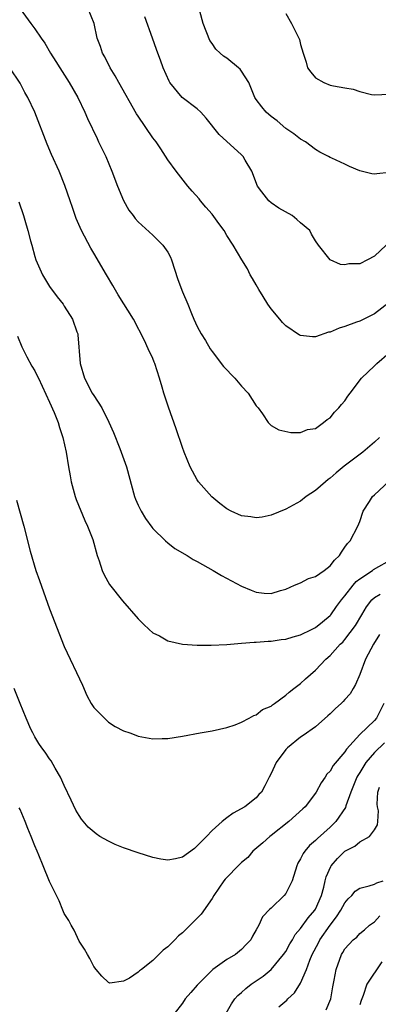
# Model space of a CAD drawing. Units: inches. Extents: x 2640000 to 2643000, y 1518000 to 1519098.
# Drawn here: x 2641575 to 2641624, y 1518494 to 1518628 of the extents above; entities that cross this region are included whole.
import ezdxf

# ---------------------------------------------------------------- set-up
doc = ezdxf.new("R2010")
doc.units = ezdxf.units.IN
doc.header["$MEASUREMENT"] = 0
doc.layers.add('LD26401518_2ft', color=92, linetype='Continuous')

msp = doc.modelspace()

# ---------------------------------------------------------------- linework, layer by layer
at = {"layer": 'LD26401518_2ft'}
for points, elevation in [([(2641575.01, 1518629), (2641576.47, 1518627), (2641577, 1518626.29), (2641577.87, 1518625), (2641578.34, 1518624.34), (2641579.12, 1518623), (2641579.86, 1518621.86), (2641580.37, 1518621), (2641581.65, 1518619), (2641582.81, 1518617), (2641583.79, 1518615), (2641584.15, 1518614.15), (2641585.43, 1518611.43), (2641585.65, 1518611), (2641586.63, 1518609), (2641587.45, 1518607), (2641588.19, 1518605), (2641589, 1518603.07), (2641589.75, 1518601.75), (2641590.32, 1518601), (2641590.6, 1518600.6), (2641591, 1518600.17), (2641593, 1518598.34), (2641594.36, 1518597), (2641595, 1518596.05), (2641595.37, 1518595.37), (2641595.52, 1518595), (2641596.38, 1518592.38), (2641597, 1518590.71), (2641597.73, 1518589), (2641598.22, 1518587.78), (2641598.56, 1518587), (2641599, 1518586.01), (2641599.51, 1518585), (2641600.12, 1518584.12), (2641600.73, 1518583), (2641601, 1518582.6), (2641602.57, 1518580.57), (2641604.07, 1518579), (2641605, 1518577.93), (2641605.9, 1518577), (2641607, 1518575.25), (2641607.11, 1518575.11), (2641607.23, 1518575), (2641607.83, 1518574.17), (2641608.59, 1518573), (2641609, 1518572.6), (2641610.03, 1518572.03), (2641611.66, 1518571.66), (2641613, 1518571.65), (2641613.92, 1518572.08), (2641615, 1518572.22), (2641616.09, 1518573), (2641616.58, 1518573.42), (2641617, 1518573.66), (2641617.59, 1518574.41), (2641618.19, 1518575), (2641618.55, 1518575.45), (2641619, 1518575.96), (2641619.41, 1518576.59), (2641619.72, 1518577), (2641621.25, 1518579), (2641623, 1518580.66), (2641623.32, 1518581), (2641625, 1518582.44)], 9646), ([(2641625, 1518589.26), (2641623, 1518587.71), (2641621, 1518586.74), (2641620.57, 1518586.57), (2641619, 1518586.01), (2641618.22, 1518585.78), (2641617, 1518585.25), (2641616.78, 1518585.22), (2641615, 1518584.61), (2641614.6, 1518584.6), (2641613, 1518584.76), (2641612.84, 1518584.84), (2641611, 1518586.07), (2641610.53, 1518586.53), (2641610.17, 1518587), (2641609, 1518588.38), (2641608.57, 1518589), (2641607.92, 1518590.08), (2641607.34, 1518591), (2641607, 1518591.65), (2641606.5, 1518592.5), (2641606.18, 1518593), (2641605.79, 1518593.79), (2641605.03, 1518595), (2641603.88, 1518597), (2641603, 1518598.33), (2641602.63, 1518599), (2641601.92, 1518599.92), (2641601, 1518601.18), (2641600.17, 1518602.17), (2641599.43, 1518603), (2641599.25, 1518603.26), (2641598.33, 1518604.33), (2641597.72, 1518605), (2641596.13, 1518607), (2641595, 1518608.56), (2641594.05, 1518610.05), (2641593.42, 1518611), (2641593, 1518611.52), (2641591, 1518614.46), (2641590.79, 1518614.79), (2641588.39, 1518619), (2641587.9, 1518619.9), (2641587.22, 1518621), (2641586.47, 1518622.47), (2641586.16, 1518623), (2641585.88, 1518623.88), (2641585.45, 1518625), (2641585.05, 1518627), (2641584.24, 1518629)], 9648), ([(2641624.6, 1518597), (2641623, 1518595.51), (2641622.04, 1518595), (2641621, 1518594.5), (2641619.52, 1518594.48), (2641619, 1518594.34), (2641618.4, 1518594.4), (2641616.99, 1518595), (2641615.41, 1518597), (2641615, 1518597.58), (2641614.48, 1518598.48), (2641614.24, 1518599), (2641613, 1518600.05), (2641612.5, 1518600.5), (2641611.84, 1518601), (2641610.03, 1518602.03), (2641609, 1518602.75), (2641608.69, 1518603), (2641607.77, 1518604.23), (2641607.16, 1518605), (2641606.39, 1518607), (2641605.49, 1518608.51), (2641605.22, 1518609), (2641605, 1518609.22), (2641601.98, 1518611.98), (2641600.21, 1518614.21), (2641599.5, 1518615), (2641599, 1518615.44), (2641596.98, 1518616.98), (2641595.29, 1518619), (2641595.19, 1518619.19), (2641594.38, 1518621), (2641594.04, 1518622.04), (2641593.66, 1518623), (2641593.5, 1518623.5), (2641592.94, 1518625), (2641591.92, 1518627.92)], 9650), ([(2641625, 1518606.84), (2641623.34, 1518606.66), (2641623, 1518606.6), (2641622.65, 1518606.65), (2641621, 1518607.07), (2641619.64, 1518607.64), (2641619, 1518607.96), (2641617.21, 1518608.79), (2641617, 1518608.87), (2641616.77, 1518609), (2641615.6, 1518609.6), (2641615, 1518609.97), (2641613.64, 1518611), (2641613, 1518611.36), (2641612.07, 1518612.07), (2641611, 1518612.77), (2641609.82, 1518613.82), (2641609, 1518614.43), (2641608.33, 1518615), (2641607.73, 1518615.73), (2641607, 1518616.71), (2641606.81, 1518617), (2641605.99, 1518619), (2641605, 1518620.55), (2641604.81, 1518620.81), (2641604.6, 1518621), (2641603, 1518622.31), (2641602.56, 1518622.56), (2641602.11, 1518623), (2641601.52, 1518623.52), (2641601, 1518624.31), (2641600.71, 1518624.71), (2641599.8, 1518627), (2641599.35, 1518628.65)], 9652), ([(2641611, 1518628.35), (2641611.75, 1518627), (2641612.76, 1518625), (2641612.84, 1518624.84), (2641613, 1518624.14), (2641613.35, 1518623), (2641613.76, 1518621.76), (2641613.95, 1518621), (2641614.4, 1518620.4), (2641615, 1518619.67), (2641616.13, 1518619), (2641617, 1518618.67), (2641617.45, 1518618.55), (2641619, 1518618.28), (2641620.13, 1518618.13), (2641621, 1518617.8), (2641622.6, 1518617.4), (2641623, 1518617.37), (2641625, 1518617.44)], 9654), ([(2641623.68, 1518571), (2641623, 1518570.35), (2641621.44, 1518569), (2641618.92, 1518567.08), (2641617.82, 1518566.18), (2641617, 1518565.48), (2641616.72, 1518565.28), (2641616.35, 1518565), (2641615, 1518563.8), (2641613.76, 1518563), (2641613, 1518562.36), (2641611, 1518561.27), (2641609, 1518560.45), (2641607.8, 1518560.2), (2641607, 1518560.11), (2641606.24, 1518560.24), (2641605, 1518560.38), (2641603.59, 1518561), (2641603, 1518561.31), (2641602.04, 1518562.04), (2641600.96, 1518562.96), (2641599.17, 1518565), (2641599, 1518565.25), (2641598.03, 1518567), (2641597.22, 1518569), (2641597, 1518569.61), (2641596.14, 1518572.14), (2641595.09, 1518575.09), (2641594.47, 1518577), (2641594.23, 1518577.77), (2641593.89, 1518579), (2641593.26, 1518581), (2641593.18, 1518581.18), (2641593, 1518581.66), (2641592.34, 1518583), (2641591.88, 1518584.12), (2641590.35, 1518587), (2641588.28, 1518590.28), (2641587.56, 1518591.56), (2641586.73, 1518593), (2641585, 1518595.92), (2641584.58, 1518596.58), (2641583.32, 1518599), (2641582.62, 1518600.62), (2641582.09, 1518602.09), (2641581.8, 1518603), (2641581.07, 1518605.07), (2641580.28, 1518607), (2641579.28, 1518609.28), (2641578.69, 1518610.69), (2641577.01, 1518615), (2641576.06, 1518617), (2641575.67, 1518617.67), (2641575, 1518618.91), (2641573.61, 1518621)], 9644), ([(2641574.85, 1518602.85), (2641575.45, 1518601), (2641575.63, 1518600.37), (2641576.06, 1518599), (2641576.43, 1518597.57), (2641576.59, 1518597), (2641577, 1518595.45), (2641577.14, 1518595), (2641578.06, 1518593), (2641579, 1518591.42), (2641580.03, 1518590.03), (2641580.83, 1518589), (2641581, 1518588.75), (2641582.11, 1518587), (2641582.71, 1518585.29), (2641582.82, 1518585), (2641582.85, 1518584.85), (2641583.13, 1518581), (2641583.71, 1518579), (2641584.79, 1518577), (2641585, 1518576.66), (2641586.08, 1518575), (2641587.05, 1518573.05), (2641587.66, 1518571.66), (2641588.51, 1518569.49), (2641589.41, 1518567), (2641590.49, 1518563), (2641590.64, 1518562.64), (2641591, 1518561.82), (2641591.39, 1518561), (2641592, 1518560), (2641592.84, 1518558.84), (2641593, 1518558.66), (2641594.68, 1518557), (2641595, 1518556.73), (2641595.97, 1518555.97), (2641597.65, 1518555), (2641598.46, 1518554.46), (2641599, 1518554.19), (2641601.15, 1518553), (2641602.29, 1518552.29), (2641605, 1518550.86), (2641606.3, 1518550.3), (2641607, 1518550.04), (2641608.07, 1518549.93), (2641609, 1518549.88), (2641610.28, 1518550.28), (2641611, 1518550.46), (2641612.15, 1518551), (2641613, 1518551.31), (2641614.09, 1518551.91), (2641615, 1518552.17), (2641616.17, 1518553), (2641617, 1518553.63), (2641617.61, 1518554.39), (2641618.26, 1518555), (2641618.53, 1518555.47), (2641619, 1518556.13), (2641619.35, 1518556.65), (2641619.72, 1518557), (2641620.75, 1518559), (2641621, 1518559.63), (2641621.46, 1518561), (2641622.31, 1518562.31), (2641622.74, 1518563), (2641623, 1518563.22), (2641625, 1518565.07)], 9642), ([(2641574.68, 1518584.68), (2641575.24, 1518583.24), (2641575.9, 1518581.9), (2641576.61, 1518580.62), (2641577, 1518580.01), (2641577.34, 1518579.34), (2641577.49, 1518579), (2641579, 1518575.76), (2641579.62, 1518574.38), (2641580.16, 1518573), (2641580.34, 1518572.34), (2641580.82, 1518571), (2641581.26, 1518569), (2641581.58, 1518567), (2641581.81, 1518565.81), (2641581.93, 1518565), (2641582.48, 1518563), (2641582.61, 1518562.61), (2641583.76, 1518559.76), (2641584.13, 1518559), (2641584.84, 1518557.16), (2641585.47, 1518555), (2641585.72, 1518554.28), (2641586.12, 1518553), (2641586.39, 1518552.39), (2641587.1, 1518551.1), (2641588.88, 1518548.88), (2641591, 1518546.44), (2641591.71, 1518545.72), (2641592.5, 1518545), (2641593, 1518544.56), (2641593.88, 1518544.12), (2641595, 1518543.48), (2641597, 1518543.01), (2641599, 1518542.89), (2641600.88, 1518542.88), (2641602.99, 1518542.99), (2641605, 1518543.13), (2641606.72, 1518543.28), (2641607, 1518543.28), (2641608.59, 1518543.41), (2641609, 1518543.43), (2641610.37, 1518543.63), (2641611, 1518543.69), (2641612, 1518544), (2641613, 1518544.26), (2641614.49, 1518545), (2641615, 1518545.27), (2641615.96, 1518546.04), (2641617, 1518546.9), (2641617.08, 1518547), (2641617.88, 1518548.12), (2641618.55, 1518549), (2641619, 1518549.55), (2641620.11, 1518551), (2641620.51, 1518551.49), (2641621, 1518551.87), (2641622.72, 1518553), (2641622.88, 1518553.12), (2641625.43, 1518554.57)], 9640), ([(2641574.51, 1518562.51), (2641575.51, 1518559), (2641576.39, 1518555.61), (2641577.16, 1518553), (2641577.63, 1518551.63), (2641579, 1518547.78), (2641581, 1518542.7), (2641583.45, 1518537.45), (2641584.05, 1518536.05), (2641584.63, 1518535), (2641585, 1518534.45), (2641586.71, 1518532.71), (2641587, 1518532.46), (2641587.88, 1518531.88), (2641589, 1518531.29), (2641589.85, 1518531), (2641590.68, 1518530.68), (2641591, 1518530.58), (2641593, 1518530.21), (2641594.25, 1518530.25), (2641595, 1518530.24), (2641597, 1518530.55), (2641599.4, 1518531), (2641601, 1518531.28), (2641603, 1518531.76), (2641604.12, 1518532.12), (2641605, 1518532.47), (2641606.05, 1518533), (2641606.66, 1518533.34), (2641607, 1518533.43), (2641607.84, 1518534.16), (2641609, 1518534.64), (2641609.18, 1518534.82), (2641609.48, 1518535), (2641611, 1518536.1), (2641611.46, 1518536.54), (2641612.08, 1518537), (2641613, 1518537.71), (2641613.66, 1518538.34), (2641615, 1518539.5), (2641616.41, 1518541), (2641617, 1518541.5), (2641618.36, 1518543), (2641618.7, 1518543.3), (2641619, 1518543.64), (2641620.44, 1518545.56), (2641621.28, 1518547), (2641621.94, 1518548.06), (2641622.65, 1518549), (2641623, 1518549.34), (2641623.77, 1518549.77)], 9638), ([(2641623.69, 1518544.32), (2641622.88, 1518543), (2641621.79, 1518541), (2641621, 1518538.89), (2641620.45, 1518537.55), (2641620.11, 1518537), (2641619.7, 1518536.3), (2641619, 1518535.51), (2641618.75, 1518535.25), (2641618.5, 1518535), (2641617.71, 1518534.29), (2641617, 1518533.59), (2641616.69, 1518533.31), (2641615, 1518531.82), (2641613.35, 1518530.65), (2641613, 1518530.42), (2641611.23, 1518529), (2641611, 1518528.74), (2641609.67, 1518527), (2641609, 1518525.52), (2641608.72, 1518525), (2641608.17, 1518523.83), (2641607.69, 1518523), (2641607.34, 1518522.66), (2641607, 1518522.24), (2641605.46, 1518521), (2641603.86, 1518520.14), (2641603, 1518519.51), (2641602.38, 1518519), (2641601, 1518517.8), (2641600.25, 1518517), (2641599, 1518515.72), (2641598.62, 1518515.38), (2641597, 1518514.19), (2641596.05, 1518513.95), (2641595, 1518513.78), (2641594.06, 1518513.94), (2641593, 1518514.15), (2641591, 1518514.77), (2641589, 1518515.47), (2641587.9, 1518515.9), (2641587, 1518516.35), (2641585.81, 1518517), (2641585.33, 1518517.33), (2641584.23, 1518518.23), (2641583.33, 1518519.33), (2641583, 1518519.84), (2641582.56, 1518520.56), (2641581.91, 1518521.91), (2641581, 1518523.91), (2641580.48, 1518525), (2641579.76, 1518526.24), (2641579.21, 1518527.21), (2641579, 1518527.5), (2641578.4, 1518528.4), (2641577.96, 1518529), (2641577.57, 1518529.57), (2641577, 1518530.48), (2641576.72, 1518531), (2641576.48, 1518531.52), (2641575.84, 1518533), (2641575.01, 1518534.99), (2641574.21, 1518537)], 9636), ([(2641624.29, 1518535), (2641623.29, 1518533), (2641623, 1518532.68), (2641621, 1518530.78), (2641619.2, 1518528.8), (2641619, 1518528.46), (2641617.42, 1518526.58), (2641617, 1518525.85), (2641616.57, 1518525.43), (2641616.31, 1518525), (2641615.77, 1518524.23), (2641615.12, 1518523), (2641615, 1518522.83), (2641613.6, 1518521), (2641613.29, 1518520.71), (2641611.4, 1518519), (2641609, 1518517.12), (2641608.83, 1518517), (2641607.88, 1518516.12), (2641606.54, 1518515), (2641605.84, 1518514.16), (2641605, 1518513.45), (2641604.54, 1518513), (2641603, 1518511.44), (2641602.79, 1518511.21), (2641602.62, 1518511), (2641601.25, 1518509), (2641601, 1518508.59), (2641599.51, 1518506.49), (2641599, 1518505.94), (2641598.52, 1518505.48), (2641598.06, 1518505), (2641597, 1518503.95), (2641596.47, 1518503.53), (2641595.97, 1518503), (2641595, 1518502.05), (2641594.38, 1518501.62), (2641593.81, 1518501), (2641593, 1518500.23), (2641591.45, 1518499), (2641591.19, 1518498.81), (2641591, 1518498.61), (2641589.82, 1518497.82), (2641589, 1518497.4), (2641587.16, 1518497.16), (2641587, 1518497.21), (2641586.07, 1518498.07), (2641585.29, 1518499), (2641585, 1518499.38), (2641584.46, 1518500.46), (2641584.12, 1518501), (2641583.73, 1518501.73), (2641583, 1518502.82), (2641582.32, 1518504.32), (2641581.91, 1518505), (2641581.62, 1518505.62), (2641581, 1518506.58), (2641580.81, 1518507), (2641580.28, 1518508.28), (2641579, 1518510.9), (2641578.13, 1518513), (2641577.56, 1518514.44), (2641577.3, 1518515), (2641577, 1518515.74), (2641576.52, 1518517), (2641576.08, 1518518.08), (2641575.71, 1518519), (2641575, 1518520.63), (2641574.88, 1518520.88)], 9634), ([(2641624.34, 1518529.66), (2641623, 1518528.35), (2641621.85, 1518527), (2641621, 1518525.65), (2641620.74, 1518525.26), (2641620.6, 1518525), (2641619.79, 1518523), (2641619.12, 1518521.12), (2641619.07, 1518520.93), (2641617.76, 1518519), (2641617, 1518518.24), (2641615.27, 1518516.73), (2641615, 1518516.45), (2641614.21, 1518515.79), (2641613.56, 1518515), (2641613.33, 1518514.67), (2641613, 1518513.95), (2641612.64, 1518513.36), (2641612.48, 1518513), (2641611.84, 1518511), (2641611, 1518509.28), (2641610.76, 1518509), (2641609, 1518507.29), (2641608.83, 1518507.17), (2641607.86, 1518506.14), (2641607.35, 1518505), (2641607, 1518504.35), (2641606.48, 1518503.52), (2641606.24, 1518503), (2641605.62, 1518502.38), (2641605, 1518501.68), (2641604.16, 1518501), (2641603, 1518500.33), (2641601.12, 1518499), (2641601, 1518498.9), (2641599.12, 1518497), (2641599, 1518496.85), (2641598.13, 1518495.87), (2641597.38, 1518495), (2641597, 1518494.45), (2641595.88, 1518493)], 9632), ([(2641602.91, 1518493.09), (2641603.64, 1518494.36), (2641604.11, 1518495), (2641604.52, 1518495.48), (2641605, 1518495.9), (2641605.57, 1518496.43), (2641606.32, 1518497), (2641607.93, 1518498.07), (2641609, 1518498.97), (2641610.7, 1518501), (2641611, 1518501.44), (2641611.55, 1518502.45), (2641611.88, 1518503), (2641612.28, 1518503.72), (2641613, 1518504.53), (2641614.01, 1518505.99), (2641614.92, 1518507), (2641615, 1518507.15), (2641615.81, 1518509), (2641616.14, 1518510.14), (2641616.33, 1518511), (2641616.48, 1518511.52), (2641617.07, 1518512.93), (2641617.12, 1518513), (2641618.01, 1518513.99), (2641619, 1518515), (2641620.33, 1518515.67), (2641621, 1518516.28), (2641622.35, 1518517), (2641623, 1518517.88), (2641623.42, 1518518.58), (2641623.47, 1518519), (2641623.53, 1518520.47), (2641623.41, 1518521), (2641623.37, 1518521.37), (2641623.44, 1518523), (2641623.68, 1518523.68)], 9630), ([(2641610.07, 1518493.93), (2641611.15, 1518494.85), (2641611.29, 1518495), (2641612.17, 1518495.83), (2641613, 1518497.12), (2641613.79, 1518499), (2641614.24, 1518500.24), (2641614.56, 1518501), (2641615.4, 1518502.6), (2641615.59, 1518503), (2641617, 1518504.99), (2641617.88, 1518506.12), (2641618.45, 1518507), (2641619, 1518508), (2641619.45, 1518508.55), (2641619.93, 1518509), (2641620.39, 1518509.61), (2641621, 1518510.01), (2641622.3, 1518510.3), (2641623, 1518510.55), (2641623.3, 1518510.7), (2641624.16, 1518511)], 9628), ([(2641616.47, 1518493.53), (2641617.07, 1518495), (2641617.36, 1518496.64), (2641617.56, 1518497.56), (2641617.83, 1518499), (2641618.55, 1518501), (2641618.73, 1518501.27), (2641619, 1518501.79), (2641620.11, 1518503), (2641620.62, 1518503.38), (2641621, 1518503.86), (2641621.63, 1518504.37), (2641622.32, 1518505), (2641623, 1518505.46), (2641623.73, 1518506.27)], 9626), ([(2641623.98, 1518500.02), (2641621.97, 1518497), (2641621.49, 1518495.49), (2641621.2, 1518494.8), (2641621, 1518494.19)], 9624)]:
    msp.add_lwpolyline(points, dxfattribs=dict(at, elevation=elevation))

doc.saveas('drawing.dxf')
